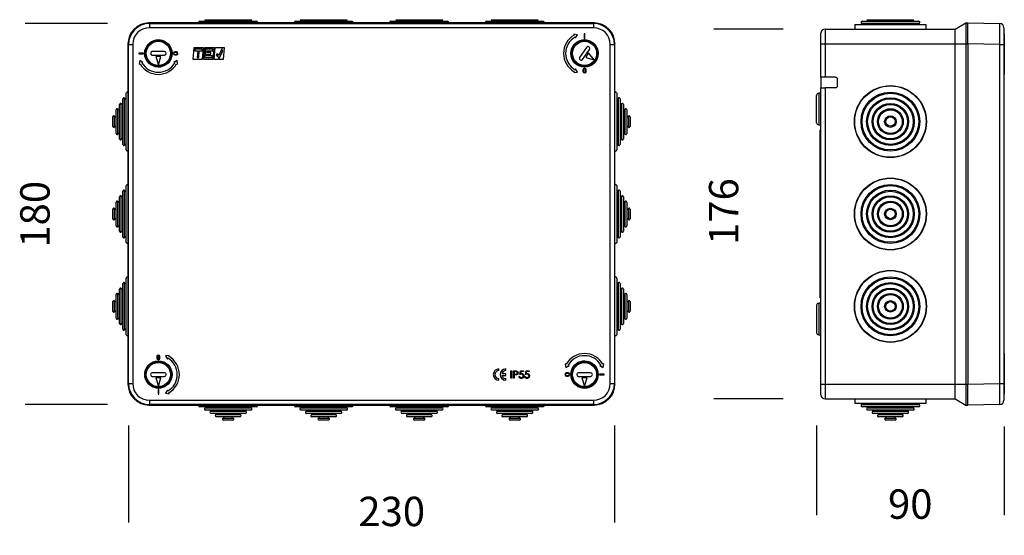
# Model space of a CAD drawing. Units: millimetres. Extents: x 30 to 835, y 21 to 500.
# Drawn here: x 30 to 499, y 21 to 267 of the extents above; entities that cross this region are included whole.
import ezdxf

# ---------------------------------------------------------------- set-up
doc = ezdxf.new("R2010")
doc.units = ezdxf.units.MM
doc.layers.add('FORMAT', color=7, linetype='Continuous')
doc.styles.add('SLDTEXTSTYLE2', font='ARIAL.TTF', dxfattribs={"width": 0.948})
doc.dimstyles.new('SLDDIMSTYLE0', dxfattribs={"dimtxt": 14, "dimasz": 14, "dimexe": 0, "dimexo": 0.0625, "dimgap": 3.5, "dimtad": 0, "dimdec": 0, "dimrnd": 1e-09, "dimzin": 12, "dimdsep": 46, "dimtxsty": 'SLDTEXTSTYLE2', "dimblk1": 'NONE', "dimblk2": 'NONE', "dimsah": 1, "dimcen": 0.09, "dimsd1": 1, "dimsd2": 1, "dimadec": 0, "dimazin": 3, "dimtfac": 1, "dimtdec": 0, "dimtmove": 0, "dimatfit": 0, "dimldrblk": 'NONE', "dimfxl": 0, "dimfrac": 2, "dimtolj": 1, "dimtzin": 12, "dimarcsym": 0})

# ---------------------------------------------------------------- blocks, each defined once
blk = doc.blocks.new('_D')
at = {"layer": 'FORMAT', "color": 7}
for p, q in [((72.07, 264.93), (32.8, 264.93)), ((72.07, 83.46), (32.8, 83.46))]:
    blk.add_line(p, q, dxfattribs=at)
at = {"layer": 'FORMAT', "color": 7, "insert": (30.5, 158.15), "char_height": 14, "attachment_point": 1, "rotation": 90, "style": 'SLDTEXTSTYLE2'}
blk.add_mtext('180', dxfattribs=at)
blk = doc.blocks.new('_None')
blk = doc.blocks.new('_D_1')
at = {"layer": 'FORMAT', "color": 7}
for p, q in [((82.07, 73.46), (82.07, 27.2)), ((313.54, 73.46), (313.54, 27.2))]:
    blk.add_line(p, q, dxfattribs=at)
at = {"layer": 'FORMAT', "color": 7, "insert": (191.54, 39.5), "char_height": 14, "attachment_point": 1, "style": 'SLDTEXTSTYLE2'}
blk.add_mtext('230', dxfattribs=at)
blk = doc.blocks.new('_D_2')
at = {"layer": 'FORMAT', "color": 7}
for p, q in [((393.83, 262.31), (360.83, 262.31)), ((393.83, 86.08), (360.83, 86.08))]:
    blk.add_line(p, q, dxfattribs=at)
at = {"layer": 'FORMAT', "color": 7, "insert": (358.53, 159.45), "char_height": 14, "attachment_point": 1, "rotation": 90, "style": 'SLDTEXTSTYLE2'}
blk.add_mtext('176', dxfattribs=at)
blk = doc.blocks.new('_D_3')
at = {"layer": 'FORMAT', "color": 7}
for p, q in [((409.83, 73.46), (409.83, 30.7)), ((499.23, 72.98), (499.23, 30.7))]:
    blk.add_line(p, q, dxfattribs=at)
at = {"layer": 'FORMAT', "color": 7, "insert": (443.84, 43), "char_height": 14, "attachment_point": 1, "style": 'SLDTEXTSTYLE2'}
blk.add_mtext('90', dxfattribs=at)

msp = doc.modelspace()

# ---------------------------------------------------------------- linework, layer by layer
at = {"color": 7, "linetype": 'Continuous', "lineweight": 25}
for p, q in [((303.8, 265.2), (91.8, 265.2)), ((91.8, 265.2), (92.07, 264.93)), ((303.8, 265.2), (91.8, 265.2)), ((92.07, 264.93), (92.07, 262.93)), ((92.07, 264.93), (303.54, 264.93)), ((303.54, 262.93), (92.07, 262.93)), ((116.05, 266.01), (143.05, 266.01)), ((118.36, 266.76), (119.1, 266.01)), ((140, 266.01), (140.75, 266.76)), ((161.55, 266.01), (188.55, 266.01)), ((163.86, 266.76), (164.6, 266.01)), ((185.5, 266.01), (186.25, 266.76)), ((207.05, 266.01), (234.05, 266.01)), ((209.36, 266.76), (210.1, 266.01)), ((231, 266.01), (231.75, 266.76)), ((252.55, 266.01), (279.55, 266.01)), ((254.86, 266.76), (255.6, 266.01)), ((276.5, 266.01), (277.25, 266.76)), ((303.54, 264.93), (303.8, 265.2)), ((303.54, 264.93), (303.54, 262.93)), ((427.98, 264.41), (427.98, 262.31)), ((427.98, 264.41), (442.96, 264.41)), ((431.13, 265.16), (431.87, 264.41)), ((431.48, 266.01), (443.38, 266.01)), ((433.79, 266.76), (434.53, 266.01)), ((442.96, 264.41), (461.98, 264.41)), ((443.38, 266.01), (458.49, 266.01)), ((455.43, 266.01), (456.18, 266.76)), ((458.09, 264.41), (458.84, 265.16)), ((461.98, 262.31), (461.98, 264.41)), ((475.83, 262.31), (480.83, 265.2)), ((480.83, 265.2), (480.83, 255.2)), ((480.83, 265.2), (481.83, 265.2)), ((481.83, 255.2), (481.83, 265.2)), ((481.83, 265.2), (497.07, 264.93)), ((499.03, 262.93), (499.03, 254.93)), ((294.18, 259.86), (294.39, 259.41)), ((295.96, 259.59), (294.18, 259.86)), ((294.81, 258.5), (295.02, 258.05)), ((295.02, 258.05), (295.96, 259.59)), ((299.15, 260.02), (299.15, 257.77)), ((299.45, 260.02), (299.15, 260.02)), ((299.45, 257.77), (299.45, 260.02)), ((411.83, 255.2), (411.83, 260.31)), ((413.83, 262.31), (413.83, 255.2)), ((413.83, 262.31), (475.83, 262.31)), ((475.83, 255.2), (475.83, 262.31)), ((499.23, 260.02), (499.03, 260.02)), ((499.23, 259.86), (499.03, 259.86)), ((499.23, 259.41), (499.03, 259.41)), ((499.23, 260.02), (499.23, 259.86)), ((499.23, 259.86), (499.23, 259.41)), ((499.23, 259.41), (499.23, 253.39)), ((81.8, 255.2), (81.8, 93.2)), ((82.07, 254.93), (81.8, 255.2)), ((81.8, 255.2), (81.8, 93.19)), ((82.07, 254.93), (84.07, 254.93)), ((82.07, 93.46), (82.07, 254.93)), ((84.07, 254.93), (84.07, 93.46)), ((113.23, 253.39), (112.76, 248)), ((117.85, 253.39), (113.23, 253.39)), ((117.38, 248), (117.85, 253.39)), ((118.24, 253.39), (117.76, 248)), ((122.85, 253.39), (118.24, 253.39)), ((122.38, 248), (122.85, 253.39)), ((123.24, 253.39), (122.76, 248)), ((127.85, 253.39), (123.24, 253.39)), ((127.38, 248), (127.85, 253.39)), ((300.23, 253.57), (296.97, 248.78)), ((299.15, 257.77), (299.45, 257.77)), ((311.54, 93.46), (311.54, 254.93)), ((311.54, 254.93), (313.54, 254.93)), ((313.8, 255.2), (313.54, 254.93)), ((313.54, 254.93), (313.54, 93.46)), ((313.8, 93.2), (313.8, 255.2)), ((313.8, 93.19), (313.8, 255.2)), ((411.83, 240.31), (411.83, 255.2)), ((411.83, 255.2), (413.83, 255.2)), ((413.83, 255.2), (413.83, 239.31)), ((413.83, 255.2), (475.83, 255.2)), ((475.83, 93.2), (475.83, 255.2)), ((475.83, 255.2), (480.83, 255.2)), ((480.83, 255.2), (480.83, 93.2)), ((480.83, 255.2), (481.83, 255.2)), ((481.83, 255.2), (481.83, 93.2)), ((497.07, 254.93), (481.83, 255.2)), ((481.83, 255.2), (481.83, 93.19)), ((497.07, 93.46), (497.07, 254.93)), ((497.07, 254.93), (499.03, 254.93)), ((499.03, 254.93), (499.03, 93.46)), ((499.23, 253.39), (499.03, 253.39)), ((499.23, 253.39), (499.23, 251.45)), ((86.98, 250.85), (86.98, 250.55)), ((89.23, 250.85), (86.98, 250.85)), ((86.98, 250.55), (89.23, 250.55)), ((89.23, 250.55), (89.23, 250.85)), ((99.2, 251.55), (93.4, 251.55)), ((93.4, 249.85), (99.2, 249.85)), ((95.05, 249.2), (96.3, 245.2)), ((97.55, 249.2), (95.05, 249.2)), ((96.3, 245.2), (97.55, 249.2)), ((102.21, 253.2), (102.03, 253.2)), ((102.06, 253.13), (102.16, 253.13)), ((102.16, 253.13), (102.21, 253.2)), ((104.88, 251.45), (104.13, 251.45)), ((104.88, 251.15), (104.13, 251.15)), ((104.13, 250.25), (104.88, 250.25)), ((104.13, 249.95), (104.88, 249.95)), ((113.71, 252.66), (113.64, 251.89)), ((113.64, 251.89), (115.03, 251.89)), ((117.24, 252.66), (113.71, 252.66)), ((115.03, 251.89), (114.76, 248.73)), ((114.76, 248.73), (115.53, 248.73)), ((115.53, 248.73), (115.81, 251.89)), ((115.81, 251.89), (117.18, 251.89)), ((117.18, 251.89), (117.24, 252.66)), ((118.71, 252.66), (118.37, 248.73)), ((118.37, 248.73), (121.9, 248.73)), ((122.24, 252.66), (118.71, 252.66)), ((119.21, 249.5), (119.28, 250.31)), ((121.97, 249.5), (119.21, 249.5)), ((119.28, 250.31), (121.27, 250.31)), ((119.35, 251.08), (119.42, 251.89)), ((121.33, 251.08), (119.35, 251.08)), ((119.42, 251.89), (122.18, 251.89)), ((121.27, 250.31), (121.33, 251.08)), ((121.9, 248.73), (121.97, 249.5)), ((122.18, 251.89), (122.24, 252.66)), ((124.39, 250.57), (123.8, 250.08)), ((123.8, 250.08), (125.32, 248.25)), ((125.12, 249.69), (124.39, 250.57)), ((126.68, 253.16), (125.12, 249.69)), ((125.32, 248.25), (126.79, 251.54)), ((126.79, 251.54), (126.68, 253.16)), ((298.37, 247.82), (301.64, 252.62)), ((301.25, 250.89), (299.84, 248.82)), ((299.84, 248.82), (303.85, 247.6)), ((303.85, 247.6), (301.25, 250.89)), ((499.23, 251.45), (499.03, 251.45)), ((499.23, 250.85), (499.03, 250.85)), ((499.23, 250.55), (499.03, 250.55)), ((499.23, 249.95), (499.03, 249.95)), ((499.23, 249.2), (499.03, 249.2)), ((499.23, 251.45), (499.23, 250.85)), ((499.23, 250.85), (499.23, 250.55)), ((499.23, 250.55), (499.23, 249.95)), ((499.23, 249.95), (499.23, 249.2)), ((499.23, 249.2), (499.23, 247.36)), ((87.41, 247.36), (87.14, 245.57)), ((87.14, 245.57), (87.59, 245.78)), ((88.95, 246.42), (87.41, 247.36)), ((88.5, 246.21), (88.95, 246.42)), ((102.03, 248.2), (102.21, 248.2)), ((102.16, 248.26), (102.06, 248.26)), ((102.16, 248.26), (102.21, 248.2)), ((105.2, 247.36), (103.65, 246.42)), ((103.65, 246.42), (104.11, 246.21)), ((105.02, 245.78), (105.47, 245.57)), ((105.47, 245.57), (105.2, 247.36)), ((112.76, 248), (117.38, 248)), ((117.76, 248), (122.38, 248)), ((122.76, 248), (127.38, 248)), ((296.8, 244.97), (296.8, 244.79)), ((296.87, 244.83), (296.8, 244.79)), ((296.87, 244.83), (296.87, 244.94)), ((301.74, 244.94), (301.74, 244.83)), ((301.74, 244.83), (301.8, 244.79)), ((301.8, 244.79), (301.8, 244.97)), ((499.23, 247.36), (499.03, 247.36)), ((499.23, 245.57), (499.03, 245.57)), ((499.23, 247.36), (499.23, 245.57)), ((499.23, 245.57), (499.23, 240.69)), ((294.39, 241.98), (294.18, 241.53)), ((294.18, 241.53), (295.96, 241.8)), ((295.02, 243.34), (294.81, 242.89)), ((295.96, 241.8), (295.02, 243.34)), ((298.55, 242.87), (298.55, 242.12)), ((298.85, 242.87), (298.85, 242.12)), ((299.75, 242.12), (299.75, 242.87)), ((300.05, 242.12), (300.05, 242.87)), ((411.83, 239.31), (411.83, 240.31)), ((413.83, 239.31), (411.83, 239.31)), ((411.83, 239.31), (411.83, 234.31)), ((418.83, 239.31), (413.83, 239.31)), ((499.03, 240.69), (499.23, 240.69)), ((419.83, 235.31), (419.83, 238.31)), ((80.99, 212.36), (80.99, 231.7)), ((314.62, 231.7), (314.62, 224.03)), ((409.83, 217.7), (409.83, 230.7)), ((411.83, 231.7), (410.83, 231.7)), ((411.83, 108.08), (411.83, 234.31)), ((411.83, 234.31), (413.83, 234.31)), ((413.83, 234.31), (413.83, 93.2)), ((418.83, 234.31), (413.83, 234.31)), ((77.79, 214.65), (77.79, 226.39)), ((79.39, 226), (78.64, 226.74)), ((79.39, 213.51), (79.39, 229.04)), ((80.99, 228.65), (80.24, 229.39)), ((315.36, 229.39), (314.62, 228.65)), ((316.22, 229.04), (316.22, 222.88)), ((316.96, 226.74), (316.22, 226)), ((317.82, 226.39), (317.82, 221.74)), ((74.59, 217.23), (74.59, 220.44)), ((76.19, 220.05), (75.44, 220.79)), ((76.19, 215.76), (76.19, 223.84)), ((77.79, 223.45), (77.04, 224.19)), ((314.62, 224.03), (314.62, 204.69)), ((316.22, 222.88), (316.22, 207.35)), ((318.56, 224.19), (317.82, 223.45)), ((317.82, 221.74), (317.82, 210)), ((319.42, 223.84), (319.42, 220.64)), ((320.16, 220.79), (319.42, 220.05)), ((319.42, 220.64), (319.42, 212.55)), ((321.02, 220.44), (321.02, 219.17)), ((74.59, 215.95), (74.59, 217.23)), ((75.44, 215.6), (76.19, 216.35)), ((76.19, 212.55), (76.19, 215.76)), ((319.42, 216.35), (320.16, 215.6)), ((321.02, 219.17), (321.02, 215.95)), ((410.83, 216.7), (411.83, 216.7)), ((77.04, 212.2), (77.79, 212.95)), ((77.79, 210), (77.79, 214.65)), ((79.39, 207.35), (79.39, 213.51)), ((80.99, 204.69), (80.99, 212.36)), ((317.82, 212.95), (318.56, 212.2)), ((411.33, 214.2), (411.33, 134.2)), ((411.33, 214.2), (411.71, 214.2)), ((411.71, 214.2), (411.71, 134.2)), ((411.71, 214.2), (411.83, 214.2)), ((78.64, 209.65), (79.39, 210.4)), ((80.24, 207), (80.99, 207.75)), ((314.62, 207.75), (315.36, 207)), ((316.22, 210.4), (316.96, 209.65)), ((80.99, 168.36), (80.99, 187.7)), ((314.62, 187.7), (314.62, 180.03)), ((79.39, 169.51), (79.39, 185.04)), ((80.99, 184.65), (80.24, 185.39)), ((315.36, 185.39), (314.62, 184.65)), ((316.22, 185.04), (316.22, 178.88)), ((76.19, 171.76), (76.19, 179.84)), ((77.79, 179.45), (77.04, 180.19)), ((77.79, 170.65), (77.79, 182.39)), ((79.39, 182), (78.64, 182.74)), ((314.62, 180.03), (314.62, 160.69)), ((316.96, 182.74), (316.22, 182)), ((316.22, 178.88), (316.22, 163.35)), ((317.82, 182.39), (317.82, 177.74)), ((318.56, 180.19), (317.82, 179.45)), ((319.42, 179.84), (319.42, 176.64)), ((74.59, 173.23), (74.59, 176.44)), ((76.19, 176.05), (75.44, 176.79)), ((317.82, 177.74), (317.82, 166)), ((320.16, 176.79), (319.42, 176.05)), ((319.42, 176.64), (319.42, 168.55)), ((321.02, 176.44), (321.02, 175.17)), ((321.02, 175.17), (321.02, 171.95)), ((74.59, 171.95), (74.59, 173.23)), ((75.44, 171.6), (76.19, 172.35)), ((76.19, 168.55), (76.19, 171.76)), ((77.04, 168.2), (77.79, 168.95)), ((77.79, 166), (77.79, 170.65)), ((79.39, 163.35), (79.39, 169.51)), ((317.82, 168.95), (318.56, 168.2)), ((319.42, 172.35), (320.16, 171.6)), ((411.33, 170.7), (411.33, 170.06)), ((411.33, 170.06), (411.33, 169.29)), ((78.64, 165.65), (79.39, 166.4)), ((80.99, 160.69), (80.99, 168.36)), ((316.22, 166.4), (316.96, 165.65)), ((80.24, 163), (80.99, 163.75)), ((314.62, 163.75), (315.36, 163)), ((79.39, 125.51), (79.39, 141.04)), ((80.99, 140.65), (80.24, 141.39)), ((80.99, 124.36), (80.99, 143.7)), ((314.62, 143.7), (314.62, 136.03)), ((315.36, 141.39), (314.62, 140.65)), ((316.22, 141.04), (316.22, 134.88)), ((77.79, 135.45), (77.04, 136.19)), ((77.79, 126.65), (77.79, 138.39)), ((79.39, 138), (78.64, 138.74)), ((314.62, 136.03), (314.62, 116.69)), ((316.96, 138.74), (316.22, 138)), ((317.82, 138.39), (317.82, 133.74)), ((318.56, 136.19), (317.82, 135.45)), ((74.59, 129.23), (74.59, 132.44)), ((76.19, 132.05), (75.44, 132.79)), ((76.19, 127.76), (76.19, 135.84)), ((316.22, 134.88), (316.22, 119.35)), ((317.82, 133.74), (317.82, 122)), ((319.42, 135.84), (319.42, 132.64)), ((320.16, 132.79), (319.42, 132.05)), ((319.42, 132.64), (319.42, 124.55)), ((321.02, 132.44), (321.02, 131.17)), ((411.83, 131.7), (410.83, 131.7)), ((411.71, 134.2), (411.33, 134.2)), ((411.71, 134.2), (411.83, 134.2)), ((74.59, 127.95), (74.59, 129.23)), ((75.44, 127.6), (76.19, 128.35)), ((76.19, 124.55), (76.19, 127.76)), ((77.79, 122), (77.79, 126.65)), ((319.42, 128.35), (320.16, 127.6)), ((321.02, 131.17), (321.02, 127.95)), ((409.83, 130.7), (409.83, 117.7)), ((77.04, 124.2), (77.79, 124.95)), ((78.64, 121.65), (79.39, 122.4)), ((79.39, 119.35), (79.39, 125.51)), ((80.99, 116.69), (80.99, 124.36)), ((316.22, 122.4), (316.96, 121.65)), ((317.82, 124.95), (318.56, 124.2)), ((80.24, 119), (80.99, 119.75)), ((314.62, 119.75), (315.36, 119)), ((410.83, 116.7), (411.83, 116.7)), ((411.83, 93.2), (411.83, 108.08)), ((93.87, 103.56), (93.8, 103.6)), ((93.8, 103.6), (93.8, 103.42)), ((93.87, 103.45), (93.87, 103.56)), ((95.55, 106.27), (95.55, 105.52)), ((95.85, 106.27), (95.85, 105.52)), ((96.75, 105.52), (96.75, 106.27)), ((97.05, 105.52), (97.05, 106.27)), ((98.74, 103.56), (98.8, 103.6)), ((98.74, 103.56), (98.74, 103.45)), ((98.8, 103.42), (98.8, 103.6)), ((101.42, 106.86), (99.64, 106.59)), ((99.64, 106.59), (100.58, 105.05)), ((100.58, 105.05), (100.79, 105.5)), ((101.21, 106.41), (101.42, 106.86)), ((499.23, 107.7), (499.03, 107.7)), ((499.23, 107.02), (499.03, 107.02)), ((499.23, 106.27), (499.03, 106.27)), ((499.23, 105.52), (499.03, 105.52)), ((499.03, 104.77), (499.23, 104.77)), ((499.23, 107.7), (499.23, 107.02)), ((499.23, 107.02), (499.23, 106.27)), ((499.23, 106.27), (499.23, 105.52)), ((499.23, 105.52), (499.23, 104.77)), ((499.23, 104.77), (499.23, 96.2)), ((99.2, 98.55), (93.4, 98.55)), ((258.48, 99.62), (258.48, 100.37)), ((261.8, 99.62), (261.8, 100.37)), ((264.25, 99.45), (264.56, 99.45)), ((264.25, 95.95), (264.25, 99.45)), ((264.56, 99.45), (264.56, 95.95)), ((265.46, 99.45), (266.15, 99.45)), ((265.46, 95.95), (265.46, 99.45)), ((266.42, 99.09), (265.78, 99.09)), ((265.78, 99.09), (265.78, 97.92)), ((268.42, 97.7), (268.78, 99.45)), ((268.78, 99.45), (270.22, 99.45)), ((269.03, 99.09), (268.84, 98.17)), ((270.22, 99.09), (269.03, 99.09)), ((270.22, 99.45), (270.22, 99.09)), ((271.12, 97.7), (271.48, 99.45)), ((271.48, 99.45), (272.91, 99.45)), ((271.72, 99.09), (271.53, 98.17)), ((272.91, 99.09), (271.72, 99.09)), ((272.91, 99.45), (272.91, 99.09)), ((290.59, 102.61), (290.14, 102.82)), ((290.14, 102.82), (290.41, 101.04)), ((290.41, 101.04), (291.95, 101.97)), ((291.95, 101.97), (291.5, 102.18)), ((293.44, 100.13), (293.4, 100.2)), ((293.57, 100.2), (293.4, 100.2)), ((293.44, 100.13), (293.55, 100.13)), ((302.2, 98.55), (296.4, 98.55)), ((307.11, 102.18), (306.65, 101.97)), ((306.65, 101.97), (308.2, 101.04)), ((308.47, 102.82), (308.02, 102.61)), ((308.2, 101.04), (308.47, 102.82)), ((93.4, 96.85), (99.2, 96.85)), ((97.55, 96.2), (95.05, 96.2)), ((95.05, 96.2), (96.3, 92.2)), ((96.3, 92.2), (97.55, 96.2)), ((258.48, 95.02), (258.48, 95.77)), ((261.8, 98.07), (259.91, 98.07)), ((259.91, 97.32), (261.8, 97.32)), ((261.8, 97.32), (261.8, 98.07)), ((261.8, 95.02), (261.8, 95.77)), ((264.56, 95.95), (264.25, 95.95)), ((265.78, 95.95), (265.46, 95.95)), ((265.78, 97.92), (266.39, 97.91)), ((266.03, 97.56), (265.78, 97.56)), ((265.78, 97.56), (265.78, 95.95)), ((268.06, 96.84), (268.38, 96.84)), ((270.76, 96.84), (271.07, 96.84)), ((291.48, 98.45), (290.73, 98.45)), ((291.48, 98.15), (290.73, 98.15)), ((290.73, 97.25), (291.48, 97.25)), ((290.73, 96.95), (291.48, 96.95)), ((293.44, 95.26), (293.4, 95.2)), ((293.4, 95.2), (293.57, 95.2)), ((293.55, 95.26), (293.44, 95.26)), ((296.4, 96.85), (302.2, 96.85)), ((298.05, 96.2), (299.3, 92.2)), ((300.55, 96.2), (298.05, 96.2)), ((299.3, 92.2), (300.55, 96.2)), ((306.38, 97.85), (306.38, 97.55)), ((308.63, 97.85), (306.38, 97.85)), ((306.38, 97.55), (308.63, 97.55)), ((308.63, 97.55), (308.63, 97.85)), ((499.23, 96.2), (499.03, 96.2)), ((499.23, 96.2), (499.23, 92.2)), ((81.8, 93.19), (82.07, 93.46)), ((82.07, 93.46), (84.07, 93.46)), ((96.15, 90.62), (96.15, 88.37)), ((96.45, 90.62), (96.15, 90.62)), ((96.45, 88.37), (96.45, 90.62)), ((100.58, 90.34), (99.64, 88.8)), ((100.79, 89.89), (100.58, 90.34)), ((311.54, 93.46), (313.54, 93.46)), ((313.54, 93.46), (313.8, 93.19)), ((411.83, 93.2), (413.83, 93.2)), ((411.83, 88.08), (411.83, 93.2)), ((413.83, 93.2), (475.83, 93.2)), ((413.83, 93.2), (413.83, 86.08)), ((475.83, 93.2), (480.83, 93.2)), ((475.83, 86.08), (475.83, 93.2)), ((480.83, 93.2), (480.83, 83.2)), ((480.83, 93.2), (481.83, 93.2)), ((481.83, 93.19), (497.07, 93.46)), ((481.83, 83.2), (481.83, 93.19)), ((497.07, 93.46), (499.03, 93.46)), ((499.03, 93.46), (499.03, 85.46)), ((499.23, 92.2), (499.03, 92.2)), ((499.23, 90.62), (499.03, 90.62)), ((499.23, 92.2), (499.23, 90.62)), ((499.23, 90.62), (499.23, 88.37)), ((92.07, 85.46), (303.54, 85.46)), ((92.07, 85.46), (92.07, 83.46)), ((96.15, 88.37), (96.45, 88.37)), ((99.64, 88.8), (101.42, 88.53)), ((101.42, 88.53), (101.21, 88.98)), ((303.54, 85.46), (303.54, 83.46)), ((413.83, 86.08), (475.83, 86.08)), ((427.98, 86.08), (427.98, 83.98)), ((461.98, 83.98), (461.98, 86.08)), ((475.83, 86.08), (480.83, 83.2)), ((499.23, 88.37), (499.03, 88.37)), ((92.07, 83.46), (91.8, 83.2)), ((91.8, 83.2), (303.8, 83.2)), ((91.8, 83.2), (303.8, 83.2)), ((303.54, 83.46), (92.07, 83.46)), ((143.05, 82.38), (116.05, 82.38)), ((119.1, 82.38), (118.36, 81.64)), ((140.39, 80.78), (118.71, 80.78)), ((121.75, 80.78), (121.01, 80.04)), ((138.1, 80.04), (137.35, 80.78)), ((140.75, 81.64), (140, 82.38)), ((188.55, 82.38), (161.55, 82.38)), ((164.6, 82.38), (163.86, 81.64)), ((185.89, 80.78), (164.21, 80.78)), ((167.25, 80.78), (166.51, 80.04)), ((183.6, 80.04), (182.85, 80.78)), ((186.25, 81.64), (185.5, 82.38)), ((234.05, 82.38), (207.05, 82.38)), ((210.1, 82.38), (209.36, 81.64)), ((231.39, 80.78), (209.71, 80.78)), ((212.75, 80.78), (212.01, 80.04)), ((229.1, 80.04), (228.35, 80.78)), ((231.75, 81.64), (231, 82.38)), ((279.55, 82.38), (252.55, 82.38)), ((255.6, 82.38), (254.86, 81.64)), ((276.89, 80.78), (255.21, 80.78)), ((258.25, 80.78), (257.51, 80.04)), ((274.6, 80.04), (273.85, 80.78)), ((277.25, 81.64), (276.5, 82.38)), ((303.8, 83.2), (303.54, 83.46)), ((461.98, 83.98), (427.98, 83.98)), ((431.87, 83.98), (431.13, 83.24)), ((458.49, 82.38), (431.48, 82.38)), ((434.53, 82.38), (433.79, 81.64)), ((455.83, 80.78), (434.14, 80.78)), ((437.18, 80.78), (436.44, 80.04)), ((453.53, 80.04), (452.78, 80.78)), ((456.18, 81.64), (455.43, 82.38)), ((458.84, 83.24), (458.09, 83.98)), ((480.83, 83.2), (481.83, 83.2)), ((497.07, 83.46), (481.83, 83.2)), ((137.74, 79.18), (121.36, 79.18)), ((124.3, 79.18), (123.56, 78.44)), ((135.19, 77.58), (123.91, 77.58)), ((127.7, 77.58), (126.96, 76.84)), ((131.79, 75.98), (127.31, 75.98)), ((132.15, 76.84), (131.4, 77.58)), ((135.55, 78.44), (134.8, 79.18)), ((183.24, 79.18), (166.86, 79.18)), ((169.8, 79.18), (169.06, 78.44)), ((180.69, 77.58), (169.41, 77.58)), ((173.2, 77.58), (172.46, 76.84)), ((177.29, 75.98), (172.81, 75.98)), ((177.65, 76.84), (176.9, 77.58)), ((181.05, 78.44), (180.3, 79.18)), ((228.74, 79.18), (212.36, 79.18)), ((215.3, 79.18), (214.56, 78.44)), ((226.19, 77.58), (214.91, 77.58)), ((218.7, 77.58), (217.96, 76.84)), ((222.79, 75.98), (218.31, 75.98)), ((223.15, 76.84), (222.4, 77.58)), ((226.55, 78.44), (225.8, 79.18)), ((274.24, 79.18), (257.86, 79.18)), ((260.8, 79.18), (260.06, 78.44)), ((271.69, 77.58), (260.41, 77.58)), ((264.2, 77.58), (263.46, 76.84)), ((268.29, 75.98), (263.81, 75.98)), ((268.65, 76.84), (267.9, 77.58)), ((272.05, 78.44), (271.3, 79.18)), ((453.18, 79.18), (436.79, 79.18)), ((439.73, 79.18), (438.99, 78.44)), ((450.63, 77.58), (439.34, 77.58)), ((443.13, 77.58), (442.39, 76.84)), ((447.23, 75.98), (442.74, 75.98)), ((447.58, 76.84), (446.83, 77.58)), ((450.98, 78.44), (450.23, 79.18))]:
    msp.add_line(p, q, dxfattribs=at)
at = {"color": 8, "linetype": 'Continuous', "lineweight": 25}
for p, q in [((118.36, 266.76), (140.75, 266.76)), ((163.86, 266.76), (186.25, 266.76)), ((209.36, 266.76), (231.75, 266.76)), ((254.86, 266.76), (277.25, 266.76)), ((431.13, 265.16), (443.33, 265.16)), ((433.79, 266.76), (443.65, 266.76)), ((443.33, 265.16), (458.84, 265.16)), ((443.65, 266.76), (456.18, 266.76)), ((410.83, 231.7), (410.83, 216.7)), ((78.64, 214.5), (78.64, 226.74)), ((80.24, 213.36), (80.24, 229.39)), ((315.36, 229.39), (315.36, 223.04)), ((316.96, 226.74), (316.96, 221.89)), ((75.44, 217.07), (75.44, 220.79)), ((77.04, 215.6), (77.04, 224.19)), ((315.36, 223.04), (315.36, 207)), ((316.96, 221.89), (316.96, 209.65)), ((318.56, 224.19), (318.56, 220.79)), ((318.56, 220.79), (318.56, 212.2)), ((320.16, 220.79), (320.16, 219.32)), ((75.44, 215.6), (75.44, 217.07)), ((320.16, 219.32), (320.16, 215.6)), ((77.04, 212.2), (77.04, 215.6)), ((78.64, 209.65), (78.64, 214.5)), ((80.24, 207), (80.24, 213.36)), ((80.24, 169.36), (80.24, 185.39)), ((315.36, 185.39), (315.36, 179.04)), ((77.04, 171.6), (77.04, 180.19)), ((78.64, 170.5), (78.64, 182.74)), ((315.36, 179.04), (315.36, 163)), ((316.96, 182.74), (316.96, 177.89)), ((318.56, 180.19), (318.56, 176.79)), ((75.44, 173.07), (75.44, 176.79)), ((316.96, 177.89), (316.96, 165.65)), ((318.56, 176.79), (318.56, 168.2)), ((320.16, 176.79), (320.16, 175.32)), ((320.16, 175.32), (320.16, 171.6)), ((75.44, 171.6), (75.44, 173.07)), ((77.04, 168.2), (77.04, 171.6)), ((78.64, 165.65), (78.64, 170.5)), ((80.24, 163), (80.24, 169.36)), ((80.24, 125.36), (80.24, 141.39)), ((315.36, 141.39), (315.36, 135.04)), ((77.04, 127.6), (77.04, 136.19)), ((78.64, 126.5), (78.64, 138.74)), ((316.96, 138.74), (316.96, 133.89)), ((318.56, 136.19), (318.56, 132.79)), ((75.44, 129.07), (75.44, 132.79)), ((315.36, 135.04), (315.36, 119)), ((316.96, 133.89), (316.96, 121.65)), ((318.56, 132.79), (318.56, 124.2)), ((320.16, 132.79), (320.16, 131.32)), ((320.16, 131.32), (320.16, 127.6)), ((410.83, 131.7), (410.83, 116.7)), ((75.44, 127.6), (75.44, 129.07)), ((77.04, 124.2), (77.04, 127.6)), ((78.64, 121.65), (78.64, 126.5)), ((80.24, 119), (80.24, 125.36)), ((140.75, 81.64), (118.36, 81.64)), ((138.1, 80.04), (121.01, 80.04)), ((186.25, 81.64), (163.86, 81.64)), ((183.6, 80.04), (166.51, 80.04)), ((231.75, 81.64), (209.36, 81.64)), ((229.1, 80.04), (212.01, 80.04)), ((277.25, 81.64), (254.86, 81.64)), ((274.6, 80.04), (257.51, 80.04)), ((458.84, 83.24), (431.13, 83.24)), ((456.18, 81.64), (433.79, 81.64)), ((453.53, 80.04), (436.44, 80.04)), ((135.55, 78.44), (123.56, 78.44)), ((132.15, 76.84), (126.96, 76.84)), ((181.05, 78.44), (169.06, 78.44)), ((177.65, 76.84), (172.46, 76.84)), ((226.55, 78.44), (214.56, 78.44)), ((223.15, 76.84), (217.96, 76.84)), ((272.05, 78.44), (260.06, 78.44)), ((268.65, 76.84), (263.46, 76.84)), ((450.98, 78.44), (438.99, 78.44)), ((447.58, 76.84), (442.39, 76.84))]:
    msp.add_line(p, q, dxfattribs=at)
at = {"color": 7, "linetype": 'Continuous', "lineweight": 25}
for centre, radius in [((96.3, 250.7), 6.5), ((96.3, 250.7), 6.25), ((96.3, 250.7), 5.75), ((299.3, 250.7), 6.5), ((299.3, 250.7), 6.25), ((299.3, 250.7), 5.75), ((444.98, 218.2), 17.15), ((444.98, 218.2), 17), ((444.98, 218.2), 14), ((444.98, 218.2), 13.5), ((444.98, 218.2), 11.34), ((444.98, 218.2), 10.84), ((444.98, 218.2), 8.69), ((444.98, 218.2), 8.19), ((444.98, 218.2), 6.14), ((444.98, 218.2), 5.64), ((444.98, 218.2), 2.74), ((444.98, 218.2), 2.24), ((444.98, 174.2), 17.15), ((444.98, 174.2), 17), ((444.98, 174.2), 14), ((444.98, 174.2), 13.5), ((444.98, 174.2), 11.34), ((444.98, 174.2), 10.84), ((444.98, 174.2), 8.69), ((444.98, 174.2), 8.19), ((444.98, 174.2), 6.14), ((444.98, 174.2), 5.64), ((444.98, 174.2), 2.74), ((444.98, 174.2), 2.24), ((444.98, 130.2), 17.15), ((444.98, 130.2), 17), ((444.98, 130.2), 14), ((444.98, 130.2), 13.5), ((444.98, 130.2), 11.34), ((444.98, 130.2), 10.84), ((444.98, 130.2), 8.69), ((444.98, 130.2), 8.19), ((444.98, 130.2), 6.14), ((444.98, 130.2), 5.64), ((444.98, 130.2), 2.74), ((444.98, 130.2), 2.24), ((96.3, 97.7), 6.5), ((96.3, 97.7), 6.25), ((96.3, 97.7), 5.75), ((299.3, 97.7), 6.5), ((299.3, 97.7), 6.25), ((299.3, 97.7), 5.75)]:
    msp.add_circle(centre, radius, dxfattribs=at)
for centre, radius, start, end in [((116.05, 265.51), 0.5, 90, 218.7922), ((143.05, 265.51), 0.5, 321.2078, 90), ((161.55, 265.51), 0.5, 90, 218.7922), ((188.55, 265.51), 0.5, 321.2078, 90), ((207.05, 265.51), 0.5, 90, 218.7922), ((234.05, 265.51), 0.5, 321.2078, 90), ((252.55, 265.51), 0.5, 90, 218.7922), ((279.55, 265.51), 0.5, 321.2078, 90), ((431.48, 265.51), 0.5, 90, 225), ((458.49, 265.51), 0.5, 315, 90), ((497.03, 262.93), 2, 0, 89), ((299.3, 250.7), 10, 119.411, 240.589), ((299.3, 250.7), 9, 119.9021, 240.0979), ((413.83, 260.31), 2, 90, 180), ((96.3, 250.7), 6.41, 22.9452, 337.0548), ((299.3, 250.7), 6.41, 292.9452, 247.0548), ((300.93, 253.09), 0.85, 325.7902, 145.7902), ((93.4, 250.7), 0.85, 90, 270), ((99.2, 250.7), 0.85, 270, 90), ((96.3, 250.7), 6.35, 337.451, 22.549), ((104.13, 250.7), 0.75, 90, 270), ((104.13, 250.7), 0.45, 90, 270), ((104.88, 250.7), 0.75, 270, 90), ((104.88, 250.7), 0.45, 270, 90), ((297.67, 248.3), 0.85, 145.7902, 325.7902), ((96.3, 250.7), 10, 209.411, 330.589), ((96.3, 250.7), 9, 209.9021, 330.0979), ((299.3, 250.7), 6.35, 247.451, 292.549), ((299.3, 242.87), 0.75, 0, 180), ((299.3, 242.12), 0.75, 180, 0), ((299.3, 242.87), 0.45, 0, 180), ((299.3, 242.12), 0.45, 180, 0), ((418.83, 238.31), 1, 0, 90), ((418.83, 235.31), 1, 270, 0), ((81.49, 231.7), 0.5, 51.2078, 180), ((314.12, 231.7), 0.5, 0, 128.7922), ((410.83, 230.7), 1, 90, 180), ((78.29, 226.39), 0.5, 45, 180), ((79.89, 229.04), 0.5, 45, 180), ((315.72, 229.04), 0.5, 0, 135), ((317.32, 226.39), 0.5, 0, 135), ((75.09, 220.44), 0.5, 45, 180), ((76.69, 223.84), 0.5, 45, 180), ((318.92, 223.84), 0.5, 0, 135), ((320.52, 220.44), 0.5, 360, 135), ((75.09, 215.95), 0.5, 180, 315), ((320.52, 215.95), 0.5, 225, 0), ((410.83, 217.7), 1, 180, 270), ((76.69, 212.55), 0.5, 180, 315), ((318.92, 212.55), 0.5, 225, 360), ((78.29, 210), 0.5, 180, 315), ((79.89, 207.35), 0.5, 180, 315), ((315.72, 207.35), 0.5, 225, 360), ((317.32, 210), 0.5, 225, 360), ((81.49, 204.69), 0.5, 180, 308.7922), ((314.12, 204.69), 0.5, 231.2078, 360), ((81.49, 187.7), 0.5, 51.2078, 180), ((314.12, 187.7), 0.5, 0, 128.7922), ((79.89, 185.04), 0.5, 45, 180), ((315.72, 185.04), 0.5, 0, 135), ((76.69, 179.84), 0.5, 45, 180), ((78.29, 182.39), 0.5, 45, 180), ((317.32, 182.39), 0.5, 0, 135), ((318.92, 179.84), 0.5, 0, 135), ((75.09, 176.44), 0.5, 45, 180), ((320.52, 176.44), 0.5, 360, 135), ((75.09, 171.95), 0.5, 180, 315), ((320.52, 171.95), 0.5, 225, 0), ((76.69, 168.55), 0.5, 180, 315), ((78.29, 166), 0.5, 180, 315), ((317.32, 166), 0.5, 225, 360), ((318.92, 168.55), 0.5, 225, 360), ((79.89, 163.35), 0.5, 180, 315), ((81.49, 160.69), 0.5, 180, 308.7922), ((314.12, 160.69), 0.5, 231.2078, 360), ((315.72, 163.35), 0.5, 225, 360), ((79.89, 141.04), 0.5, 45, 180), ((81.49, 143.7), 0.5, 51.2078, 180), ((314.12, 143.7), 0.5, 0, 128.7922), ((315.72, 141.04), 0.5, 0, 135), ((76.69, 135.84), 0.5, 45, 180), ((78.29, 138.39), 0.5, 45, 180), ((317.32, 138.39), 0.5, 0, 135), ((318.92, 135.84), 0.5, 0, 135), ((75.09, 132.44), 0.5, 45, 180), ((320.52, 132.44), 0.5, 360, 135), ((410.83, 130.7), 1, 90, 180), ((75.09, 127.95), 0.5, 180, 315), ((320.52, 127.95), 0.5, 225, 0), ((76.69, 124.55), 0.5, 180, 315), ((78.29, 122), 0.5, 180, 315), ((317.32, 122), 0.5, 225, 360), ((318.92, 124.55), 0.5, 225, 360), ((79.89, 119.35), 0.5, 180, 315), ((315.72, 119.35), 0.5, 225, 360), ((410.83, 117.7), 1, 180, 270), ((81.49, 116.69), 0.5, 180, 308.7922), ((314.12, 116.69), 0.5, 231.2078, 360), ((96.3, 97.7), 6.41, 112.9452, 67.0548), ((96.3, 97.7), 6.35, 67.451, 112.549), ((96.3, 106.27), 0.75, 0, 180), ((96.3, 105.52), 0.75, 180, 0), ((96.3, 106.27), 0.45, 0, 180), ((96.3, 105.52), 0.45, 180, 0), ((96.3, 97.7), 9, 299.9021, 60.0979), ((96.3, 97.7), 10, 299.411, 60.589), ((299.3, 97.7), 10, 29.411, 150.589), ((299.3, 97.7), 9, 29.9021, 150.0979), ((299.3, 97.7), 6.41, 202.9452, 157.0548), ((93.4, 97.7), 0.85, 90, 270), ((99.2, 97.7), 0.85, 270, 90), ((258.48, 97.7), 2.67, 90, 270), ((258.48, 97.7), 1.92, 90, 270), ((261.8, 97.7), 2.67, 90, 270), ((261.8, 97.7), 1.92, 90, 168.7667), ((299.3, 97.7), 6.35, 157.451, 202.549), ((296.4, 97.7), 0.85, 90, 270), ((302.2, 97.7), 0.85, 270, 90), ((261.8, 97.7), 1.92, 191.2333, 270), ((290.73, 97.7), 0.75, 90, 270), ((290.73, 97.7), 0.45, 90, 270), ((291.48, 97.7), 0.75, 270, 90), ((291.48, 97.7), 0.45, 270, 90), ((413.83, 88.08), 2, 180, 270), ((497.03, 85.46), 2, 271, 0), ((116.05, 82.88), 0.5, 141.2078, 270), ((118.71, 81.28), 0.5, 135, 270), ((121.36, 79.68), 0.5, 135, 270), ((137.74, 79.68), 0.5, 270, 45), ((140.39, 81.28), 0.5, 270, 45), ((143.05, 82.88), 0.5, 270, 38.7922), ((161.55, 82.88), 0.5, 141.2078, 270), ((164.21, 81.28), 0.5, 135, 270), ((166.86, 79.68), 0.5, 135, 270), ((183.24, 79.68), 0.5, 270, 45), ((185.89, 81.28), 0.5, 270, 45), ((188.55, 82.88), 0.5, 270, 38.7922), ((207.05, 82.88), 0.5, 141.2078, 270), ((209.71, 81.28), 0.5, 135, 270), ((212.36, 79.68), 0.5, 135, 270), ((228.74, 79.68), 0.5, 270, 45), ((231.39, 81.28), 0.5, 270, 45), ((234.05, 82.88), 0.5, 270, 38.7922), ((252.55, 82.88), 0.5, 141.2078, 270), ((255.21, 81.28), 0.5, 135, 270), ((257.86, 79.68), 0.5, 135, 270), ((274.24, 79.68), 0.5, 270, 45), ((276.89, 81.28), 0.5, 270, 45), ((279.55, 82.88), 0.5, 270, 38.7922), ((431.48, 82.88), 0.5, 135, 270), ((434.14, 81.28), 0.5, 135, 270), ((436.79, 79.68), 0.5, 135, 270), ((453.18, 79.68), 0.5, 270, 45), ((455.83, 81.28), 0.5, 270, 45), ((458.49, 82.88), 0.5, 270, 45), ((123.91, 78.08), 0.5, 135, 270), ((127.31, 76.48), 0.5, 135, 270), ((131.79, 76.48), 0.5, 270, 45), ((135.19, 78.08), 0.5, 270, 45), ((169.41, 78.08), 0.5, 135, 270), ((172.81, 76.48), 0.5, 135, 270), ((177.29, 76.48), 0.5, 270, 45), ((180.69, 78.08), 0.5, 270, 45), ((214.91, 78.08), 0.5, 135, 270), ((218.31, 76.48), 0.5, 135, 270), ((222.79, 76.48), 0.5, 270, 45), ((226.19, 78.08), 0.5, 270, 45), ((260.41, 78.08), 0.5, 135, 270), ((263.81, 76.48), 0.5, 135, 270), ((268.29, 76.48), 0.5, 270, 45), ((271.69, 78.08), 0.5, 270, 45), ((439.34, 78.08), 0.5, 135, 270), ((442.74, 76.48), 0.5, 135, 270), ((447.23, 76.48), 0.5, 270, 45), ((450.63, 78.08), 0.5, 270, 45)]:
    msp.add_arc(centre, radius, start, end, dxfattribs=at)
for centre, major_axis, ratio, start_param, end_param in [((91.8, 255.19), (-7.07, 7.07), 0.999695, 5.497939, 7.068431), ((92.07, 254.93), (7.07, -7.07), 0.999817, 2.356347, 3.926839), ((92.07, 254.93), (-5.66, 5.66), 0.999695, 5.497939, 7.068431), ((303.54, 254.93), (7.07, 7.07), 0.999817, 5.497939, 7.068431), ((303.54, 254.93), (5.66, 5.66), 0.999695, 5.497939, 7.068431), ((303.8, 255.19), (7.07, 7.07), 0.999695, 5.497939, 7.068431), ((497.03, 254.93), (0.03, 10), 0.003489, 4.712645, 6.283137), ((91.8, 93.2), (-7.07, -7.07), 0.999695, 5.497939, 7.068431), ((92.07, 93.46), (7.07, 7.07), 0.999817, 2.356347, 3.926839), ((92.07, 93.46), (-5.66, -5.66), 0.999695, 5.497939, 7.068431), ((303.54, 93.46), (5.66, -5.66), 0.999695, 5.497939, 7.068431), ((303.54, 93.46), (7.07, -7.07), 0.999817, 5.497939, 7.068431), ((303.8, 93.2), (7.07, -7.07), 0.999695, 5.497939, 7.068431), ((497.03, 93.46), (-0.03, 10), 0.003489, 3.141641, 4.712133)]:
    msp.add_ellipse(centre, major_axis=major_axis, ratio=ratio, start_param=start_param, end_param=end_param, dxfattribs=at)
for points, knots in [([(266.15, 99.45), (266.2, 99.45), (266.29, 99.45), (266.42, 99.44), (266.53, 99.44), (266.64, 99.43), (266.73, 99.43), (266.81, 99.42), (266.88, 99.41), (266.93, 99.4), (266.95, 99.39)], [0, 0, 0, 0, 0.176956, 0.339055, 0.486318, 0.618781, 0.735619, 0.838742, 0.926457, 1, 1, 1, 1]), ([(266.39, 97.91), (266.42, 97.91), (266.48, 97.91), (266.56, 97.92), (266.64, 97.92), (266.71, 97.93), (266.77, 97.94), (266.83, 97.95), (266.88, 97.96), (266.95, 97.98), (267.01, 98.01), (267.09, 98.06), (267.15, 98.12), (267.21, 98.18), (267.25, 98.26), (267.28, 98.34), (267.3, 98.42), (267.3, 98.48), (267.3, 98.51)], [0, 0, 0, 0, 0.072538, 0.140034, 0.202496, 0.260575, 0.313228, 0.361583, 0.404878, 0.444127, 0.5164, 0.586507, 0.655085, 0.724384, 0.793974, 0.861638, 0.930111, 1, 1, 1, 1]), ([(267.3, 98.51), (267.3, 98.53), (267.3, 98.59), (267.28, 98.67), (267.25, 98.75), (267.2, 98.82), (267.15, 98.89), (267.09, 98.95), (267.02, 98.99), (266.96, 99.02), (266.9, 99.04), (266.85, 99.05), (266.79, 99.06), (266.73, 99.07), (266.66, 99.08), (266.58, 99.08), (266.5, 99.09), (266.45, 99.09), (266.42, 99.09)], [0, 0, 0, 0, 0.070044, 0.139238, 0.208197, 0.279173, 0.349987, 0.418354, 0.48761, 0.557411, 0.59533, 0.637964, 0.685913, 0.738185, 0.796103, 0.858517, 0.926658, 1, 1, 1, 1]), ([(267.62, 98.51), (267.62, 98.48), (267.61, 98.42), (267.6, 98.34), (267.59, 98.26), (267.57, 98.19), (267.54, 98.12), (267.51, 98.05), (267.47, 97.99), (267.43, 97.93), (267.38, 97.87), (267.33, 97.82), (267.27, 97.78), (267.21, 97.73), (267.14, 97.7), (267.07, 97.67), (267, 97.64), (266.94, 97.63), (266.92, 97.62)], [0, 0, 0, 0, 0.070119, 0.137192, 0.202016, 0.264631, 0.326117, 0.38601, 0.445812, 0.505298, 0.564633, 0.624283, 0.683902, 0.743953, 0.805388, 0.868388, 0.933084, 1, 1, 1, 1]), ([(266.95, 99.39), (266.97, 99.39), (267.02, 99.37), (267.09, 99.35), (267.15, 99.32), (267.21, 99.28), (267.27, 99.24), (267.33, 99.19), (267.38, 99.14), (267.43, 99.09), (267.47, 99.03), (267.51, 98.97), (267.54, 98.9), (267.57, 98.83), (267.59, 98.75), (267.61, 98.67), (267.61, 98.59), (267.62, 98.54), (267.62, 98.51)], [0, 0, 0, 0, 0.062481, 0.12349, 0.183411, 0.243153, 0.302127, 0.36171, 0.421842, 0.482932, 0.544552, 0.605681, 0.66768, 0.729984, 0.794551, 0.860346, 0.928907, 1, 1, 1, 1]), ([(266.92, 97.62), (266.9, 97.61), (266.85, 97.6), (266.77, 97.59), (266.68, 97.58), (266.57, 97.58), (266.45, 97.57), (266.32, 97.56), (266.18, 97.56), (266.08, 97.56), (266.03, 97.56)], [0, 0, 0, 0, 0.075173, 0.164746, 0.268017, 0.385912, 0.517789, 0.663691, 0.824413, 1, 1, 1, 1]), ([(269.13, 95.86), (269.1, 95.86), (269.03, 95.86), (268.93, 95.87), (268.83, 95.89), (268.74, 95.92), (268.65, 95.96), (268.57, 96.01), (268.49, 96.07), (268.41, 96.13), (268.34, 96.2), (268.28, 96.28), (268.23, 96.36), (268.18, 96.45), (268.14, 96.54), (268.11, 96.64), (268.08, 96.74), (268.07, 96.81), (268.06, 96.84)], [0, 0, 0, 0, 0.0654211, 0.1287084, 0.1902361, 0.2507244, 0.3106372, 0.3707664, 0.4316147, 0.493523, 0.5558835, 0.6173424, 0.678668, 0.7407114, 0.8029854, 0.8668026, 0.9323472, 1, 1, 1, 1]), ([(268.38, 96.84), (268.39, 96.81), (268.4, 96.75), (268.43, 96.66), (268.47, 96.58), (268.52, 96.5), (268.58, 96.44), (268.64, 96.39), (268.71, 96.34), (268.8, 96.29), (268.88, 96.26), (268.97, 96.23), (269.06, 96.22), (269.12, 96.22), (269.15, 96.22)], [0, 0, 0, 0, 0.094687, 0.181994, 0.264377, 0.34218, 0.418618, 0.496509, 0.577369, 0.661511, 0.746733, 0.831258, 0.915206, 1, 1, 1, 1]), ([(269.2, 97.88), (269.17, 97.88), (269.11, 97.87), (269.03, 97.87), (268.94, 97.85), (268.84, 97.83), (268.74, 97.81), (268.64, 97.77), (268.53, 97.74), (268.46, 97.71), (268.42, 97.7)], [0, 0, 0, 0, 0.102203, 0.211023, 0.3251, 0.446502, 0.573788, 0.708901, 0.850358, 1, 1, 1, 1]), ([(268.84, 98.17), (268.88, 98.18), (268.95, 98.2), (269.05, 98.22), (269.15, 98.23), (269.22, 98.23), (269.25, 98.23)], [0, 0, 0, 0, 0.275068, 0.532901, 0.773973, 1, 1, 1, 1]), ([(270.35, 97.09), (270.35, 97.06), (270.35, 97), (270.34, 96.92), (270.33, 96.84), (270.31, 96.76), (270.29, 96.68), (270.26, 96.6), (270.23, 96.53), (270.19, 96.45), (270.15, 96.38), (270.11, 96.32), (270.06, 96.26), (270.01, 96.2), (269.95, 96.14), (269.89, 96.1), (269.83, 96.05), (269.76, 96.01), (269.69, 95.97), (269.62, 95.94), (269.55, 95.92), (269.47, 95.89), (269.39, 95.88), (269.31, 95.87), (269.22, 95.86), (269.16, 95.86), (269.13, 95.86)], [0, 0, 0, 0, 0.0440145, 0.0874341, 0.1301184, 0.1725537, 0.2145548, 0.2562981, 0.2984382, 0.340849, 0.3827152, 0.423924, 0.4642462, 0.5040737, 0.5438619, 0.5835667, 0.6230943, 0.6632291, 0.7035513, 0.7439379, 0.7845413, 0.8257501, 0.8677574, 0.9107452, 0.9549144, 1, 1, 1, 1]), ([(269.15, 96.22), (269.18, 96.22), (269.24, 96.22), (269.33, 96.23), (269.41, 96.25), (269.49, 96.28), (269.57, 96.31), (269.64, 96.36), (269.71, 96.41), (269.78, 96.47), (269.84, 96.53), (269.89, 96.6), (269.94, 96.68), (269.98, 96.75), (270, 96.84), (270.02, 96.92), (270.04, 97.01), (270.04, 97.07), (270.04, 97.1)], [0, 0, 0, 0, 0.064207, 0.126425, 0.18768, 0.248216, 0.308305, 0.369661, 0.431699, 0.495947, 0.559758, 0.622295, 0.683911, 0.745092, 0.80674, 0.869087, 0.93329, 1, 1, 1, 1]), ([(270.04, 97.1), (270.04, 97.13), (270.04, 97.19), (270.03, 97.27), (270.01, 97.34), (269.98, 97.41), (269.95, 97.48), (269.91, 97.55), (269.86, 97.61), (269.81, 97.66), (269.75, 97.71), (269.69, 97.76), (269.61, 97.79), (269.54, 97.82), (269.46, 97.85), (269.38, 97.86), (269.29, 97.87), (269.23, 97.87), (269.2, 97.88)], [0, 0, 0, 0, 0.065351, 0.127916, 0.18836, 0.247216, 0.30563, 0.36377, 0.422661, 0.482687, 0.5433, 0.604118, 0.664965, 0.727413, 0.791468, 0.858055, 0.927037, 1, 1, 1, 1]), ([(269.25, 98.23), (269.29, 98.23), (269.37, 98.23), (269.48, 98.22), (269.59, 98.19), (269.69, 98.16), (269.79, 98.11), (269.88, 98.05), (269.96, 97.99), (270.04, 97.91), (270.12, 97.83), (270.18, 97.74), (270.23, 97.65), (270.28, 97.55), (270.31, 97.44), (270.34, 97.33), (270.35, 97.21), (270.35, 97.13), (270.35, 97.09)], [0, 0, 0, 0, 0.065808, 0.129394, 0.190894, 0.251281, 0.310815, 0.370371, 0.430768, 0.492881, 0.555104, 0.616067, 0.677256, 0.73826, 0.800762, 0.864778, 0.931045, 1, 1, 1, 1]), ([(271.82, 95.86), (271.79, 95.86), (271.72, 95.86), (271.62, 95.87), (271.52, 95.89), (271.43, 95.92), (271.34, 95.96), (271.26, 96.01), (271.18, 96.07), (271.11, 96.13), (271.04, 96.2), (270.97, 96.28), (270.92, 96.36), (270.87, 96.45), (270.83, 96.54), (270.8, 96.64), (270.77, 96.74), (270.76, 96.81), (270.76, 96.84)], [0, 0, 0, 0, 0.065421, 0.128708, 0.190236, 0.250724, 0.310637, 0.370766, 0.431615, 0.493523, 0.555883, 0.617342, 0.678668, 0.740711, 0.802985, 0.866803, 0.932347, 1, 1, 1, 1]), ([(271.07, 96.84), (271.08, 96.81), (271.09, 96.75), (271.13, 96.66), (271.17, 96.58), (271.21, 96.5), (271.27, 96.44), (271.33, 96.39), (271.41, 96.34), (271.49, 96.29), (271.57, 96.26), (271.66, 96.23), (271.75, 96.22), (271.81, 96.22), (271.84, 96.22)], [0, 0, 0, 0, 0.094687, 0.181994, 0.264377, 0.34218, 0.418618, 0.496509, 0.577369, 0.661511, 0.746733, 0.831258, 0.915206, 1, 1, 1, 1]), ([(271.89, 97.88), (271.86, 97.88), (271.8, 97.87), (271.72, 97.87), (271.63, 97.85), (271.53, 97.83), (271.44, 97.81), (271.33, 97.77), (271.23, 97.74), (271.15, 97.71), (271.12, 97.7)], [0, 0, 0, 0, 0.102203, 0.211023, 0.3251, 0.446502, 0.573788, 0.708901, 0.850358, 1, 1, 1, 1]), ([(271.53, 98.17), (271.57, 98.18), (271.64, 98.2), (271.75, 98.22), (271.85, 98.23), (271.91, 98.23), (271.94, 98.23)], [0, 0, 0, 0, 0.275068, 0.532901, 0.773973, 1, 1, 1, 1]), ([(273.05, 97.09), (273.04, 97.06), (273.04, 97), (273.04, 96.92), (273.02, 96.84), (273.01, 96.76), (272.98, 96.68), (272.96, 96.6), (272.92, 96.53), (272.89, 96.45), (272.85, 96.38), (272.8, 96.32), (272.75, 96.26), (272.7, 96.2), (272.64, 96.14), (272.58, 96.1), (272.52, 96.05), (272.45, 96.01), (272.38, 95.97), (272.31, 95.94), (272.24, 95.92), (272.16, 95.89), (272.08, 95.88), (272, 95.87), (271.91, 95.86), (271.85, 95.86), (271.82, 95.86)], [0, 0, 0, 0, 0.0440145, 0.0874341, 0.1301184, 0.1725537, 0.2145548, 0.2562981, 0.2984382, 0.340849, 0.3827152, 0.423924, 0.4642462, 0.5040737, 0.5438619, 0.5835667, 0.6230943, 0.6632291, 0.7035513, 0.7439379, 0.7845413, 0.8257501, 0.8677574, 0.9107452, 0.9549144, 1, 1, 1, 1]), ([(271.84, 96.22), (271.87, 96.22), (271.93, 96.22), (272.02, 96.23), (272.1, 96.25), (272.18, 96.28), (272.26, 96.31), (272.33, 96.36), (272.4, 96.41), (272.47, 96.47), (272.53, 96.53), (272.59, 96.6), (272.63, 96.68), (272.67, 96.75), (272.7, 96.84), (272.72, 96.92), (272.73, 97.01), (272.73, 97.07), (272.73, 97.1)], [0, 0, 0, 0, 0.064207, 0.126425, 0.18768, 0.248216, 0.308305, 0.369661, 0.431699, 0.495947, 0.559758, 0.622295, 0.683911, 0.745092, 0.80674, 0.869087, 0.93329, 1, 1, 1, 1]), ([(272.73, 97.1), (272.73, 97.13), (272.73, 97.19), (272.72, 97.27), (272.7, 97.34), (272.68, 97.41), (272.64, 97.48), (272.6, 97.55), (272.56, 97.61), (272.5, 97.66), (272.44, 97.71), (272.38, 97.76), (272.31, 97.79), (272.23, 97.82), (272.15, 97.85), (272.07, 97.86), (271.98, 97.87), (271.92, 97.87), (271.89, 97.88)], [0, 0, 0, 0, 0.065351, 0.127916, 0.18836, 0.247216, 0.30563, 0.36377, 0.422661, 0.482687, 0.5433, 0.604118, 0.664965, 0.727413, 0.791468, 0.858055, 0.927037, 1, 1, 1, 1]), ([(271.94, 98.23), (271.98, 98.23), (272.06, 98.23), (272.17, 98.22), (272.28, 98.19), (272.38, 98.16), (272.48, 98.11), (272.57, 98.05), (272.66, 97.99), (272.74, 97.91), (272.81, 97.83), (272.87, 97.74), (272.93, 97.65), (272.97, 97.55), (273, 97.44), (273.03, 97.33), (273.04, 97.21), (273.04, 97.13), (273.05, 97.09)], [0, 0, 0, 0, 0.0658076, 0.1293943, 0.1908941, 0.2512811, 0.310815, 0.370371, 0.4307683, 0.4928813, 0.5551039, 0.6160671, 0.677256, 0.7382598, 0.8007621, 0.8647776, 0.9310453, 1, 1, 1, 1])]:
    msp.add_open_spline(points, degree=3, knots=knots, dxfattribs=at)

# ---------------------------------------------------------------- dimensions: what is measured, and where the dimension line sits
at = {"layer": 'FORMAT', "color": 7}
for base, p1, p2, angle, picture, middle in [((37.8, 264.93), (92.07, 83.46), (92.07, 264.93), 90, '_D', (37.8, 174.2)), ((365.83, 86.08), (413.83, 262.31), (413.83, 86.08), 90, '_D_2', (365.83, 175.49)), ((82.07, 32.2), (313.54, 93.46), (82.07, 93.46), 0, '_D_1', (207.58, 32.2))]:
    dim = msp.add_linear_dim(base=base, p1=p1, p2=p2, angle=angle, dimstyle='SLDDIMSTYLE0', dxfattribs=at)
    dim.commit()
    dim.dimension.update_dxf_attribs({"geometry": picture, "text_midpoint": middle, "dimtype": 160})
dim = msp.add_linear_dim(base=(409.83, 35.7), p1=(499.23, 88.37), p2=(409.83, 117.7), dimstyle='SLDDIMSTYLE0', dxfattribs=at)
dim.commit()
dim.dimension.update_dxf_attribs({"geometry": '_D_3', "text_midpoint": (454.53, 35.7), "dimtype": 160})

doc.saveas('drawing.dxf')
